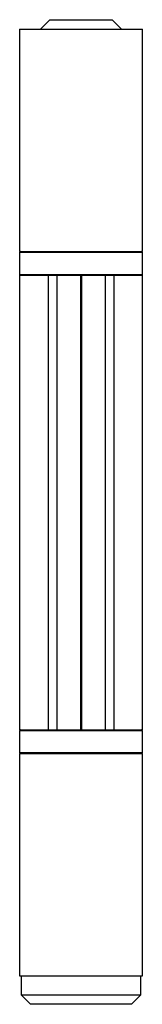
# Model space of a CAD drawing. Units: millimetres. Extents: x 10 to 584, y 10 to 410.
# Drawn here: x 338 to 351, y 190 to 294 of the extents above; entities that cross this region are included whole.
import ezdxf

# ---------------------------------------------------------------- set-up
doc = ezdxf.new("R2010")
doc.units = ezdxf.units.MM
doc.header["$LTSCALE"] = 2

msp = doc.modelspace()

# ---------------------------------------------------------------- linework, layer by layer
at = {"color": 7, "linetype": 'Continuous', "lineweight": 25}
for p, q in [((341.05, 293.63), (340.05, 292.63)), ((341.05, 293.63), (347.65, 293.63)), ((348.65, 292.63), (347.65, 293.63)), ((337.85, 292.63), (337.85, 269.13)), ((337.85, 292.63), (350.85, 292.63)), ((350.85, 269.13), (350.85, 292.63)), ((337.85, 269.13), (350.85, 269.13)), ((337.85, 269.03), (337.85, 266.73)), ((350.85, 266.73), (350.85, 269.03)), ((337.85, 266.63), (337.85, 218.63)), ((337.85, 266.63), (340.87, 266.63)), ((340.87, 266.63), (340.87, 218.63)), ((340.87, 266.63), (341.8, 266.63)), ((341.8, 266.63), (341.8, 218.63)), ((341.8, 266.63), (344.3, 266.63)), ((344.4, 266.63), (344.3, 266.63)), ((344.3, 266.63), (344.3, 218.63)), ((344.4, 266.63), (344.4, 218.63)), ((344.4, 266.63), (346.9, 266.63)), ((346.9, 266.63), (346.9, 218.63)), ((346.9, 266.63), (347.83, 266.63)), ((347.83, 266.63), (347.83, 218.63)), ((347.83, 266.63), (350.85, 266.63)), ((350.85, 218.63), (350.85, 266.63)), ((337.85, 218.63), (340.87, 218.63)), ((337.85, 218.53), (337.85, 216.23)), ((340.87, 218.63), (341.8, 218.63)), ((341.8, 218.63), (344.3, 218.63)), ((344.3, 218.63), (344.4, 218.63)), ((344.4, 218.63), (346.9, 218.63)), ((346.9, 218.63), (347.83, 218.63)), ((347.83, 218.63), (350.85, 218.63)), ((350.85, 216.23), (350.85, 218.53)), ((337.85, 216.13), (337.85, 192.63)), ((337.85, 216.13), (350.85, 216.13)), ((350.85, 192.63), (350.85, 216.13)), ((337.85, 192.63), (350.85, 192.63)), ((338, 192.63), (338, 190.63)), ((350.7, 190.63), (350.7, 192.63)), ((338, 190.63), (339, 189.63)), ((338, 190.63), (350.7, 190.63)), ((349.7, 189.63), (350.7, 190.63)), ((349.7, 189.63), (339, 189.63))]:
    msp.add_line(p, q, dxfattribs=at)
at = {"color": 8, "linetype": 'Continuous', "lineweight": 25}
for p, q in [((350.85, 269.03), (337.85, 269.03)), ((337.85, 266.73), (350.85, 266.73)), ((350.85, 218.53), (337.85, 218.53)), ((337.85, 216.23), (350.85, 216.23))]:
    msp.add_line(p, q, dxfattribs=at)
at = {"color": 7, "linetype": 'Continuous', "lineweight": 25}
for centre, start, end in [((337.95, 269.03), 90, 180), ((350.75, 269.03), 0, 90), ((337.95, 266.73), 180, 270), ((350.75, 266.73), 270, 0), ((337.95, 218.53), 90, 180), ((350.75, 218.53), 0, 90), ((337.95, 216.23), 180, 270), ((350.75, 216.23), 270, 0)]:
    msp.add_arc(centre, 0.1, start, end, dxfattribs=at)

doc.saveas('drawing.dxf')
